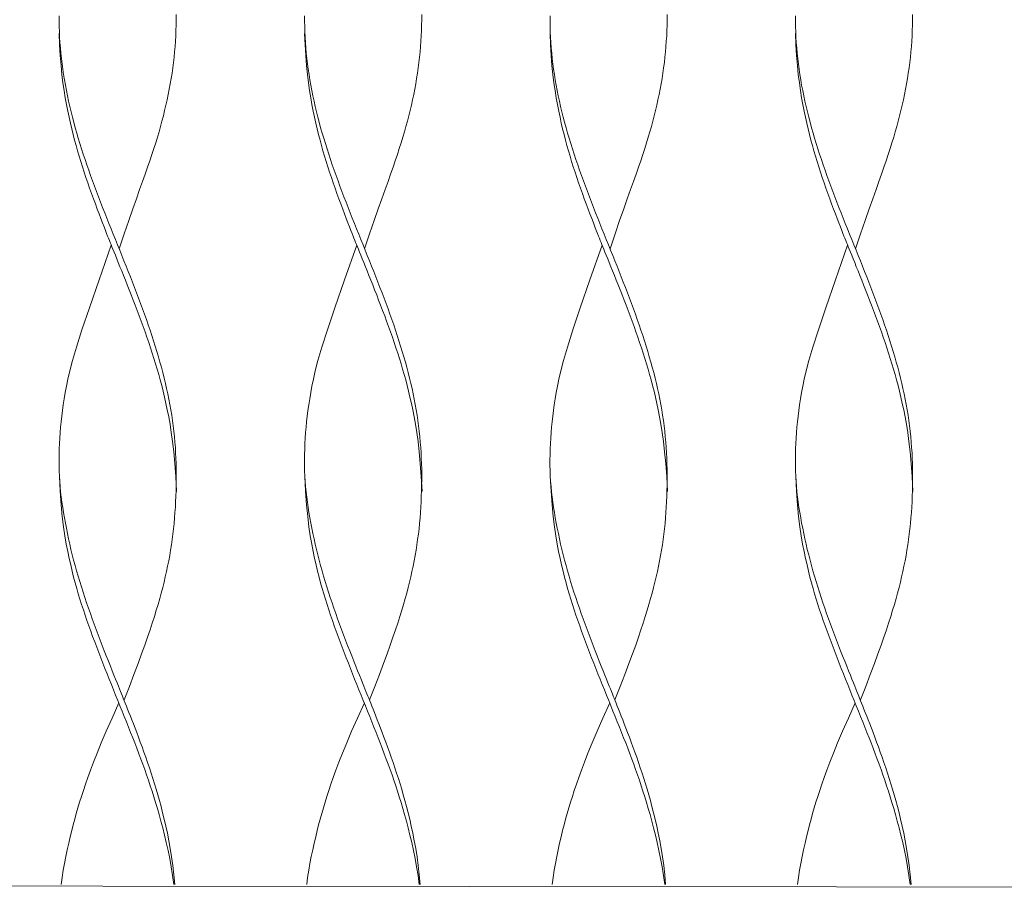
# Model space of a CAD drawing. Units: centimetres. Extents: x 0 to 498, y 0 to 483.
# Drawn here: x 415 to 431, y 144 to 159 of the extents above; entities that cross this region are included whole.
import ezdxf

# ---------------------------------------------------------------- set-up
doc = ezdxf.new("R2010")
doc.units = ezdxf.units.CM
doc.layers.get('0').update_dxf_attribs({"lineweight": 0})

# ---------------------------------------------------------------- blocks, each defined once
blk = doc.blocks.new('SaccaroChaiseMaoriVLE')
for points in [[(1717.23, 161.123), (1717.23, 161.033), (1717.228, 160.943), (1717.226, 160.853), (1717.222, 160.764), (1717.217, 160.674), (1717.21, 160.584), (1717.203, 160.495), (1717.194, 160.405), (1717.183, 160.315), (1717.172, 160.225), (1717.159, 160.136), (1717.145, 160.046), (1717.129, 159.956), (1717.113, 159.867), (1717.095, 159.777), (1717.076, 159.687), (1717.056, 159.598), (1717.035, 159.508), (1717.013, 159.418), (1716.99, 159.329), (1716.965, 159.239), (1716.94, 159.148), (1716.913, 159.056), (1716.884, 158.962), (1716.854, 158.866), (1716.821, 158.765), (1716.786, 158.661), (1716.748, 158.551), (1716.707, 158.436), (1716.663, 158.311), (1716.614, 158.174), (1716.56, 158.021), (1716.499, 157.848), (1716.431, 157.652), (1716.355, 157.429), (1716.269, 157.176)], [(1721.363, 161.123), (1721.363, 161.033), (1721.361, 160.943), (1721.359, 160.853), (1721.355, 160.764), (1721.35, 160.674), (1721.343, 160.584), (1721.335, 160.495), (1721.326, 160.405), (1721.316, 160.315), (1721.304, 160.225), (1721.291, 160.136), (1721.277, 160.046), (1721.262, 159.956), (1721.245, 159.867), (1721.228, 159.777), (1721.209, 159.687), (1721.189, 159.598), (1721.168, 159.508), (1721.146, 159.418), (1721.122, 159.329), (1721.098, 159.239), (1721.073, 159.148), (1721.046, 159.056), (1721.017, 158.962), (1720.986, 158.866), (1720.954, 158.765), (1720.918, 158.661), (1720.881, 158.551), (1720.84, 158.436), (1720.796, 158.311), (1720.747, 158.174), (1720.693, 158.021), (1720.632, 157.848), (1720.564, 157.652), (1720.487, 157.429), (1720.402, 157.176)], [(1725.495, 161.123), (1725.495, 161.033), (1725.494, 160.943), (1725.491, 160.853), (1725.488, 160.764), (1725.482, 160.674), (1725.476, 160.584), (1725.468, 160.495), (1725.459, 160.405), (1725.449, 160.315), (1725.437, 160.225), (1725.424, 160.136), (1725.41, 160.046), (1725.395, 159.956), (1725.378, 159.867), (1725.36, 159.777), (1725.342, 159.687), (1725.322, 159.598), (1725.3, 159.508), (1725.278, 159.418), (1725.255, 159.329), (1725.231, 159.239), (1725.205, 159.148), (1725.178, 159.056), (1725.15, 158.962), (1725.119, 158.866), (1725.086, 158.765), (1725.051, 158.661), (1725.014, 158.551), (1724.973, 158.436), (1724.929, 158.311), (1724.88, 158.174), (1724.825, 158.021), (1724.765, 157.848), (1724.696, 157.652), (1724.62, 157.429), (1724.535, 157.176)], [(1729.628, 161.123), (1729.628, 161.033), (1729.627, 160.943), (1729.624, 160.853), (1729.62, 160.764), (1729.615, 160.674), (1729.609, 160.584), (1729.601, 160.495), (1729.592, 160.405), (1729.581, 160.315), (1729.57, 160.225), (1729.557, 160.136), (1729.543, 160.046), (1729.527, 159.956), (1729.511, 159.867), (1729.493, 159.777), (1729.474, 159.687), (1729.454, 159.598), (1729.433, 159.508), (1729.411, 159.418), (1729.388, 159.329), (1729.364, 159.239), (1729.338, 159.148), (1729.311, 159.056), (1729.282, 158.962), (1729.252, 158.866), (1729.219, 158.765), (1729.184, 158.661), (1729.146, 158.551), (1729.106, 158.436), (1729.061, 158.311), (1729.013, 158.174), (1728.958, 158.021), (1728.897, 157.848), (1728.829, 157.652), (1728.753, 157.429), (1728.668, 157.176)], [(1715.259, 161.1), (1715.259, 161.011), (1715.26, 160.921), (1715.263, 160.831), (1715.267, 160.742), (1715.273, 160.652), (1715.279, 160.562), (1715.288, 160.473), (1715.297, 160.383), (1715.308, 160.293), (1715.32, 160.204), (1715.333, 160.114), (1715.347, 160.024), (1715.363, 159.935), (1715.38, 159.845), (1715.398, 159.755), (1715.417, 159.666), (1715.437, 159.576), (1715.459, 159.486), (1715.481, 159.396), (1715.504, 159.307), (1715.529, 159.217), (1715.554, 159.127), (1715.581, 159.038), (1715.608, 158.948), (1715.636, 158.858), (1715.665, 158.769), (1715.695, 158.679), (1715.725, 158.589), (1715.756, 158.5), (1715.788, 158.41), (1715.821, 158.32), (1715.854, 158.231), (1715.887, 158.141), (1715.921, 158.051), (1715.956, 157.962), (1715.991, 157.872), (1716.026, 157.782), (1716.061, 157.693), (1716.097, 157.603), (1716.133, 157.513), (1716.169, 157.424), (1716.206, 157.334), (1716.242, 157.244), (1716.278, 157.154), (1716.314, 157.065), (1716.35, 156.975), (1716.386, 156.885), (1716.422, 156.796), (1716.458, 156.706), (1716.493, 156.616), (1716.528, 156.527), (1716.562, 156.437), (1716.596, 156.347), (1716.63, 156.258), (1716.663, 156.168), (1716.696, 156.078), (1716.728, 155.989), (1716.759, 155.899), (1716.79, 155.809), (1716.819, 155.72), (1716.848, 155.63), (1716.877, 155.54), (1716.904, 155.451), (1716.931, 155.361), (1716.956, 155.271), (1716.981, 155.182), (1717.004, 155.092), (1717.027, 155.002), (1717.048, 154.912), (1717.069, 154.823), (1717.088, 154.733), (1717.106, 154.643), (1717.123, 154.554), (1717.139, 154.464), (1717.154, 154.374), (1717.167, 154.285), (1717.179, 154.195), (1717.19, 154.105), (1717.199, 154.014), (1717.208, 153.924), (1717.215, 153.833), (1717.22, 153.742), (1717.225, 153.651), (1717.228, 153.559), (1717.23, 153.468), (1717.231, 153.376), (1717.231, 153.285), (1717.229, 153.193), (1717.227, 153.101), (1717.224, 153.01), (1717.22, 152.918), (1717.215, 152.827), (1717.209, 152.736), (1717.202, 152.645), (1717.194, 152.554), (1717.185, 152.464), (1717.174, 152.373), (1717.163, 152.283), (1717.149, 152.193), (1717.135, 152.103), (1717.12, 152.013), (1717.103, 151.923), (1717.085, 151.833), (1717.066, 151.744), (1717.046, 151.654), (1717.025, 151.564), (1717.002, 151.474), (1716.978, 151.382), (1716.952, 151.288), (1716.924, 151.191), (1716.894, 151.091), (1716.862, 150.986), (1716.827, 150.877), (1716.789, 150.761), (1716.747, 150.638), (1716.7, 150.504), (1716.647, 150.356), (1716.587, 150.193), (1716.519, 150.012), (1716.441, 149.809), (1716.352, 149.584)], [(1719.391, 161.1), (1719.391, 161.011), (1719.393, 160.921), (1719.396, 160.831), (1719.4, 160.742), (1719.405, 160.652), (1719.412, 160.562), (1719.42, 160.473), (1719.43, 160.383), (1719.44, 160.293), (1719.452, 160.204), (1719.466, 160.114), (1719.48, 160.024), (1719.496, 159.935), (1719.512, 159.845), (1719.53, 159.755), (1719.55, 159.666), (1719.57, 159.576), (1719.591, 159.486), (1719.614, 159.396), (1719.637, 159.307), (1719.662, 159.217), (1719.687, 159.127), (1719.713, 159.038), (1719.741, 158.948), (1719.769, 158.858), (1719.798, 158.769), (1719.828, 158.679), (1719.858, 158.589), (1719.889, 158.5), (1719.921, 158.41), (1719.954, 158.32), (1719.987, 158.231), (1720.02, 158.141), (1720.054, 158.051), (1720.089, 157.962), (1720.124, 157.872), (1720.159, 157.782), (1720.194, 157.693), (1720.23, 157.603), (1720.266, 157.513), (1720.302, 157.424), (1720.338, 157.334), (1720.375, 157.244), (1720.411, 157.154), (1720.447, 157.065), (1720.483, 156.975), (1720.519, 156.885), (1720.555, 156.796), (1720.59, 156.706), (1720.626, 156.616), (1720.661, 156.527), (1720.695, 156.437), (1720.729, 156.347), (1720.763, 156.258), (1720.796, 156.168), (1720.829, 156.078), (1720.86, 155.989), (1720.892, 155.899), (1720.922, 155.809), (1720.952, 155.72), (1720.981, 155.63), (1721.009, 155.54), (1721.037, 155.451), (1721.063, 155.361), (1721.089, 155.271), (1721.113, 155.182), (1721.137, 155.092), (1721.16, 155.002), (1721.181, 154.912), (1721.202, 154.823), (1721.221, 154.733), (1721.239, 154.643), (1721.256, 154.554), (1721.272, 154.464), (1721.286, 154.374), (1721.3, 154.285), (1721.312, 154.195), (1721.323, 154.105), (1721.332, 154.014), (1721.34, 153.924), (1721.347, 153.833), (1721.353, 153.742), (1721.357, 153.651), (1721.361, 153.559), (1721.363, 153.468), (1721.363, 153.376), (1721.363, 153.285), (1721.362, 153.193), (1721.36, 153.101), (1721.357, 153.01), (1721.353, 152.918), (1721.348, 152.827), (1721.342, 152.736), (1721.335, 152.645), (1721.327, 152.554), (1721.318, 152.464), (1721.307, 152.373), (1721.295, 152.283), (1721.282, 152.193), (1721.268, 152.103), (1721.252, 152.013), (1721.236, 151.923), (1721.218, 151.833), (1721.199, 151.744), (1721.179, 151.654), (1721.157, 151.564), (1721.135, 151.474), (1721.111, 151.382), (1721.085, 151.288), (1721.057, 151.191), (1721.027, 151.091), (1720.995, 150.986), (1720.96, 150.877), (1720.922, 150.761), (1720.88, 150.638), (1720.833, 150.504), (1720.78, 150.356), (1720.72, 150.193), (1720.651, 150.012), (1720.573, 149.809), (1720.485, 149.584)], [(1723.524, 161.1), (1723.524, 161.011), (1723.526, 160.921), (1723.529, 160.831), (1723.533, 160.742), (1723.538, 160.652), (1723.545, 160.562), (1723.553, 160.473), (1723.562, 160.383), (1723.573, 160.293), (1723.585, 160.204), (1723.598, 160.114), (1723.613, 160.024), (1723.628, 159.935), (1723.645, 159.845), (1723.663, 159.755), (1723.682, 159.666), (1723.703, 159.576), (1723.724, 159.486), (1723.746, 159.396), (1723.77, 159.307), (1723.794, 159.217), (1723.82, 159.127), (1723.846, 159.038), (1723.873, 158.948), (1723.902, 158.858), (1723.931, 158.769), (1723.96, 158.679), (1723.991, 158.589), (1724.022, 158.5), (1724.054, 158.41), (1724.086, 158.32), (1724.119, 158.231), (1724.153, 158.141), (1724.187, 158.051), (1724.221, 157.962), (1724.256, 157.872), (1724.291, 157.782), (1724.327, 157.693), (1724.363, 157.603), (1724.399, 157.513), (1724.435, 157.424), (1724.471, 157.334), (1724.507, 157.244), (1724.544, 157.154), (1724.58, 157.065), (1724.616, 156.975), (1724.652, 156.885), (1724.688, 156.796), (1724.723, 156.706), (1724.758, 156.616), (1724.793, 156.527), (1724.828, 156.437), (1724.862, 156.347), (1724.896, 156.258), (1724.929, 156.168), (1724.961, 156.078), (1724.993, 155.989), (1725.024, 155.899), (1725.055, 155.809), (1725.085, 155.72), (1725.114, 155.63), (1725.142, 155.54), (1725.17, 155.451), (1725.196, 155.361), (1725.222, 155.271), (1725.246, 155.182), (1725.27, 155.092), (1725.292, 155.002), (1725.314, 154.912), (1725.334, 154.823), (1725.354, 154.733), (1725.372, 154.643), (1725.389, 154.554), (1725.405, 154.464), (1725.419, 154.374), (1725.432, 154.285), (1725.445, 154.195), (1725.455, 154.105), (1725.465, 154.014), (1725.473, 153.924), (1725.48, 153.833), (1725.486, 153.742), (1725.49, 153.651), (1725.493, 153.559), (1725.495, 153.468), (1725.496, 153.376), (1725.496, 153.285), (1725.495, 153.193), (1725.493, 153.101), (1725.49, 153.01), (1725.486, 152.918), (1725.481, 152.827), (1725.475, 152.736), (1725.468, 152.645), (1725.46, 152.554), (1725.45, 152.464), (1725.44, 152.373), (1725.428, 152.283), (1725.415, 152.193), (1725.401, 152.103), (1725.385, 152.013), (1725.368, 151.923), (1725.351, 151.833), (1725.332, 151.744), (1725.311, 151.654), (1725.29, 151.564), (1725.268, 151.474), (1725.243, 151.382), (1725.218, 151.288), (1725.19, 151.191), (1725.16, 151.091), (1725.127, 150.986), (1725.092, 150.877), (1725.055, 150.761), (1725.013, 150.638), (1724.966, 150.504), (1724.913, 150.356), (1724.853, 150.193), (1724.784, 150.012), (1724.706, 149.809), (1724.618, 149.584)], [(1727.657, 161.1), (1727.657, 161.011), (1727.658, 160.921), (1727.661, 160.831), (1727.665, 160.742), (1727.671, 160.652), (1727.678, 160.562), (1727.686, 160.473), (1727.695, 160.383), (1727.706, 160.293), (1727.718, 160.204), (1727.731, 160.114), (1727.746, 160.024), (1727.761, 159.935), (1727.778, 159.845), (1727.796, 159.755), (1727.815, 159.666), (1727.835, 159.576), (1727.857, 159.486), (1727.879, 159.396), (1727.903, 159.307), (1727.927, 159.217), (1727.953, 159.127), (1727.979, 159.038), (1728.006, 158.948), (1728.034, 158.858), (1728.063, 158.769), (1728.093, 158.679), (1728.124, 158.589), (1728.155, 158.5), (1728.187, 158.41), (1728.219, 158.32), (1728.252, 158.231), (1728.286, 158.141), (1728.32, 158.051), (1728.354, 157.962), (1728.389, 157.872), (1728.424, 157.782), (1728.46, 157.693), (1728.496, 157.603), (1728.531, 157.513), (1728.568, 157.424), (1728.604, 157.334), (1728.64, 157.244), (1728.676, 157.154), (1728.713, 157.065), (1728.749, 156.975), (1728.785, 156.885), (1728.82, 156.796), (1728.856, 156.706), (1728.891, 156.616), (1728.926, 156.527), (1728.961, 156.437), (1728.995, 156.347), (1729.028, 156.258), (1729.061, 156.168), (1729.094, 156.078), (1729.126, 155.989), (1729.157, 155.899), (1729.188, 155.809), (1729.218, 155.72), (1729.247, 155.63), (1729.275, 155.54), (1729.302, 155.451), (1729.329, 155.361), (1729.354, 155.271), (1729.379, 155.182), (1729.403, 155.092), (1729.425, 155.002), (1729.447, 154.912), (1729.467, 154.823), (1729.486, 154.733), (1729.505, 154.643), (1729.521, 154.554), (1729.537, 154.464), (1729.552, 154.374), (1729.565, 154.285), (1729.577, 154.195), (1729.588, 154.105), (1729.598, 154.014), (1729.606, 153.924), (1729.613, 153.833), (1729.619, 153.742), (1729.623, 153.651), (1729.626, 153.559), (1729.628, 153.468), (1729.629, 153.376), (1729.629, 153.285), (1729.628, 153.193), (1729.626, 153.101), (1729.622, 153.01), (1729.619, 152.918), (1729.614, 152.827), (1729.608, 152.736), (1729.601, 152.645), (1729.592, 152.554), (1729.583, 152.464), (1729.573, 152.373), (1729.561, 152.283), (1729.548, 152.193), (1729.533, 152.103), (1729.518, 152.013), (1729.501, 151.923), (1729.483, 151.833), (1729.464, 151.744), (1729.444, 151.654), (1729.423, 151.564), (1729.4, 151.474), (1729.376, 151.382), (1729.35, 151.288), (1729.323, 151.191), (1729.293, 151.091), (1729.26, 150.986), (1729.225, 150.877), (1729.187, 150.761), (1729.146, 150.638), (1729.099, 150.504), (1729.046, 150.356), (1728.986, 150.193), (1728.917, 150.012), (1728.839, 149.809), (1728.75, 149.584)], [(1715.259, 160.805), (1715.266, 160.61), (1715.277, 160.431), (1715.29, 160.266), (1715.306, 160.114), (1715.323, 159.974), (1715.342, 159.843), (1715.362, 159.721), (1715.383, 159.606), (1715.404, 159.496), (1715.426, 159.392), (1715.448, 159.291), (1715.471, 159.195), (1715.494, 159.101), (1715.518, 159.009), (1715.543, 158.918), (1715.569, 158.828), (1715.595, 158.739), (1715.623, 158.649), (1715.651, 158.559), (1715.68, 158.47), (1715.71, 158.38), (1715.74, 158.29), (1715.771, 158.201), (1715.803, 158.111), (1715.836, 158.021), (1715.868, 157.933), (1715.9, 157.847), (1715.931, 157.764), (1715.961, 157.685), (1715.989, 157.612), (1716.015, 157.546), (1716.037, 157.487), (1716.057, 157.436), (1716.074, 157.393), (1716.09, 157.354), (1716.104, 157.318), (1716.118, 157.284), (1716.132, 157.249), (1716.147, 157.211), (1716.164, 157.169), (1716.184, 157.121), (1716.205, 157.068), (1716.229, 157.009), (1716.255, 156.945), (1716.283, 156.876), (1716.312, 156.804), (1716.342, 156.729), (1716.374, 156.65), (1716.406, 156.569), (1716.439, 156.486), (1716.472, 156.401), (1716.506, 156.314), (1716.539, 156.226), (1716.573, 156.138), (1716.607, 156.048), (1716.64, 155.959), (1716.673, 155.869), (1716.705, 155.779), (1716.736, 155.69), (1716.767, 155.6), (1716.797, 155.51), (1716.826, 155.421), (1716.855, 155.331), (1716.883, 155.241), (1716.91, 155.151), (1716.936, 155.061), (1716.961, 154.969), (1716.986, 154.875), (1717.01, 154.778), (1717.034, 154.678), (1717.057, 154.573), (1717.08, 154.464), (1717.103, 154.348), (1717.126, 154.224), (1717.147, 154.087), (1717.168, 153.933), (1717.188, 153.76), (1717.206, 153.564), (1717.223, 153.342), (1717.237, 153.089)], [(1719.391, 160.805), (1719.399, 160.61), (1719.41, 160.431), (1719.423, 160.266), (1719.439, 160.114), (1719.456, 159.974), (1719.475, 159.843), (1719.495, 159.721), (1719.516, 159.606), (1719.537, 159.496), (1719.559, 159.392), (1719.581, 159.291), (1719.604, 159.195), (1719.627, 159.101), (1719.651, 159.009), (1719.676, 158.918), (1719.701, 158.828), (1719.728, 158.739), (1719.755, 158.649), (1719.784, 158.559), (1719.813, 158.47), (1719.842, 158.38), (1719.873, 158.29), (1719.904, 158.201), (1719.936, 158.111), (1719.968, 158.021), (1720.001, 157.933), (1720.033, 157.847), (1720.064, 157.764), (1720.094, 157.685), (1720.122, 157.612), (1720.147, 157.546), (1720.17, 157.487), (1720.19, 157.436), (1720.207, 157.393), (1720.222, 157.354), (1720.236, 157.318), (1720.25, 157.284), (1720.264, 157.249), (1720.28, 157.211), (1720.297, 157.169), (1720.316, 157.121), (1720.338, 157.068), (1720.362, 157.009), (1720.388, 156.945), (1720.416, 156.876), (1720.445, 156.804), (1720.475, 156.729), (1720.506, 156.65), (1720.539, 156.569), (1720.571, 156.486), (1720.605, 156.401), (1720.638, 156.314), (1720.672, 156.226), (1720.706, 156.138), (1720.74, 156.048), (1720.773, 155.959), (1720.805, 155.869), (1720.838, 155.779), (1720.869, 155.69), (1720.9, 155.6), (1720.93, 155.51), (1720.959, 155.421), (1720.988, 155.331), (1721.015, 155.241), (1721.042, 155.151), (1721.068, 155.061), (1721.094, 154.969), (1721.119, 154.875), (1721.143, 154.778), (1721.166, 154.678), (1721.19, 154.573), (1721.213, 154.464), (1721.236, 154.348), (1721.258, 154.224), (1721.28, 154.087), (1721.301, 153.933), (1721.321, 153.76), (1721.339, 153.564), (1721.355, 153.342), (1721.37, 153.089)], [(1723.524, 160.805), (1723.532, 160.61), (1723.542, 160.431), (1723.556, 160.266), (1723.571, 160.114), (1723.589, 159.974), (1723.608, 159.843), (1723.628, 159.721), (1723.649, 159.606), (1723.67, 159.496), (1723.692, 159.392), (1723.714, 159.291), (1723.736, 159.195), (1723.76, 159.101), (1723.784, 159.009), (1723.809, 158.918), (1723.834, 158.828), (1723.861, 158.739), (1723.888, 158.649), (1723.916, 158.559), (1723.945, 158.47), (1723.975, 158.38), (1724.006, 158.29), (1724.037, 158.201), (1724.069, 158.111), (1724.101, 158.021), (1724.134, 157.933), (1724.166, 157.847), (1724.197, 157.764), (1724.227, 157.685), (1724.255, 157.612), (1724.28, 157.546), (1724.303, 157.487), (1724.323, 157.436), (1724.34, 157.393), (1724.355, 157.354), (1724.369, 157.318), (1724.383, 157.284), (1724.397, 157.249), (1724.412, 157.211), (1724.43, 157.169), (1724.449, 157.121), (1724.471, 157.068), (1724.495, 157.009), (1724.521, 156.945), (1724.548, 156.876), (1724.577, 156.804), (1724.608, 156.729), (1724.639, 156.65), (1724.671, 156.569), (1724.704, 156.486), (1724.738, 156.401), (1724.771, 156.314), (1724.805, 156.226), (1724.839, 156.138), (1724.872, 156.048), (1724.906, 155.959), (1724.938, 155.869), (1724.97, 155.779), (1725.002, 155.69), (1725.033, 155.6), (1725.063, 155.51), (1725.092, 155.421), (1725.121, 155.331), (1725.148, 155.241), (1725.175, 155.151), (1725.201, 155.061), (1725.227, 154.969), (1725.251, 154.875), (1725.275, 154.778), (1725.299, 154.678), (1725.323, 154.573), (1725.346, 154.464), (1725.369, 154.348), (1725.391, 154.224), (1725.413, 154.087), (1725.434, 153.933), (1725.453, 153.76), (1725.472, 153.564), (1725.488, 153.342), (1725.503, 153.089)], [(1727.657, 160.805), (1727.665, 160.61), (1727.675, 160.431), (1727.689, 160.266), (1727.704, 160.114), (1727.722, 159.974), (1727.741, 159.843), (1727.761, 159.721), (1727.782, 159.606), (1727.803, 159.496), (1727.824, 159.392), (1727.847, 159.291), (1727.869, 159.195), (1727.893, 159.101), (1727.917, 159.009), (1727.941, 158.918), (1727.967, 158.828), (1727.993, 158.739), (1728.021, 158.649), (1728.049, 158.559), (1728.078, 158.47), (1728.108, 158.38), (1728.139, 158.29), (1728.17, 158.201), (1728.202, 158.111), (1728.234, 158.021), (1728.266, 157.933), (1728.298, 157.847), (1728.33, 157.764), (1728.359, 157.685), (1728.387, 157.612), (1728.413, 157.546), (1728.436, 157.487), (1728.455, 157.436), (1728.473, 157.393), (1728.488, 157.354), (1728.502, 157.318), (1728.516, 157.284), (1728.53, 157.249), (1728.545, 157.211), (1728.562, 157.169), (1728.582, 157.121), (1728.604, 157.068), (1728.628, 157.009), (1728.654, 156.945), (1728.681, 156.876), (1728.71, 156.804), (1728.741, 156.729), (1728.772, 156.65), (1728.804, 156.569), (1728.837, 156.486), (1728.87, 156.401), (1728.904, 156.314), (1728.938, 156.226), (1728.972, 156.138), (1729.005, 156.048), (1729.038, 155.959), (1729.071, 155.869), (1729.103, 155.779), (1729.135, 155.69), (1729.165, 155.6), (1729.195, 155.51), (1729.225, 155.421), (1729.253, 155.331), (1729.281, 155.241), (1729.308, 155.151), (1729.334, 155.061), (1729.359, 154.969), (1729.384, 154.875), (1729.408, 154.778), (1729.432, 154.678), (1729.455, 154.573), (1729.479, 154.464), (1729.501, 154.348), (1729.524, 154.224), (1729.546, 154.087), (1729.567, 153.933), (1729.586, 153.76), (1729.604, 153.564), (1729.621, 153.342), (1729.635, 153.089)], [(1716.137, 157.237), (1715.93, 156.655), (1715.768, 156.185), (1715.643, 155.812), (1715.551, 155.52), (1715.484, 155.295), (1715.438, 155.121), (1715.406, 154.983), (1715.382, 154.865), (1715.362, 154.756), (1715.344, 154.651), (1715.329, 154.551), (1715.315, 154.454), (1715.303, 154.359), (1715.293, 154.266), (1715.284, 154.175), (1715.277, 154.083), (1715.27, 153.991), (1715.265, 153.899), (1715.261, 153.807), (1715.258, 153.715), (1715.257, 153.623), (1715.258, 153.532), (1715.259, 153.441), (1715.263, 153.351), (1715.268, 153.261), (1715.275, 153.173), (1715.284, 153.085), (1715.294, 152.997), (1715.305, 152.91), (1715.318, 152.823), (1715.332, 152.736), (1715.347, 152.648), (1715.363, 152.56), (1715.38, 152.472), (1715.398, 152.383), (1715.417, 152.294), (1715.437, 152.204), (1715.458, 152.115), (1715.48, 152.025), (1715.503, 151.936), (1715.527, 151.846), (1715.553, 151.756), (1715.579, 151.667), (1715.606, 151.577), (1715.633, 151.487), (1715.662, 151.398), (1715.691, 151.308), (1715.721, 151.218), (1715.752, 151.129), (1715.784, 151.039), (1715.816, 150.949), (1715.848, 150.86), (1715.881, 150.77), (1715.915, 150.68), (1715.949, 150.59), (1715.984, 150.501), (1716.018, 150.411), (1716.053, 150.323), (1716.087, 150.236), (1716.121, 150.153), (1716.152, 150.073), (1716.182, 149.999), (1716.21, 149.93), (1716.235, 149.869), (1716.256, 149.815), (1716.276, 149.767), (1716.293, 149.724), (1716.309, 149.685), (1716.324, 149.647), (1716.339, 149.609), (1716.355, 149.569), (1716.372, 149.526), (1716.391, 149.479), (1716.412, 149.427), (1716.434, 149.371), (1716.458, 149.311), (1716.483, 149.247), (1716.509, 149.179), (1716.537, 149.107), (1716.566, 149.032), (1716.595, 148.954), (1716.625, 148.873), (1716.656, 148.79), (1716.686, 148.704), (1716.717, 148.617), (1716.748, 148.529), (1716.778, 148.44), (1716.808, 148.35), (1716.837, 148.26), (1716.865, 148.17), (1716.893, 148.078), (1716.921, 147.984), (1716.948, 147.887), (1716.975, 147.786), (1717.001, 147.682), (1717.028, 147.573), (1717.054, 147.458), (1717.081, 147.338), (1717.106, 147.211), (1717.13, 147.078), (1717.152, 146.938), (1717.173, 146.792), (1717.19, 146.638), (1717.205, 146.476)], [(1720.269, 157.237), (1720.063, 156.655), (1719.901, 156.185), (1719.776, 155.812), (1719.684, 155.52), (1719.617, 155.295), (1719.571, 155.121), (1719.539, 154.983), (1719.515, 154.865), (1719.495, 154.756), (1719.477, 154.651), (1719.462, 154.551), (1719.448, 154.454), (1719.436, 154.359), (1719.426, 154.266), (1719.417, 154.175), (1719.409, 154.083), (1719.403, 153.991), (1719.398, 153.899), (1719.394, 153.807), (1719.391, 153.715), (1719.39, 153.623), (1719.39, 153.532), (1719.392, 153.441), (1719.396, 153.351), (1719.401, 153.261), (1719.408, 153.173), (1719.417, 153.085), (1719.427, 152.997), (1719.438, 152.91), (1719.451, 152.823), (1719.465, 152.736), (1719.48, 152.648), (1719.496, 152.56), (1719.513, 152.472), (1719.531, 152.383), (1719.55, 152.294), (1719.57, 152.204), (1719.591, 152.115), (1719.613, 152.025), (1719.636, 151.936), (1719.66, 151.846), (1719.685, 151.756), (1719.711, 151.667), (1719.738, 151.577), (1719.766, 151.487), (1719.795, 151.398), (1719.824, 151.308), (1719.854, 151.218), (1719.885, 151.129), (1719.916, 151.039), (1719.948, 150.949), (1719.981, 150.86), (1720.014, 150.77), (1720.048, 150.68), (1720.082, 150.59), (1720.116, 150.501), (1720.151, 150.411), (1720.186, 150.323), (1720.22, 150.236), (1720.253, 150.153), (1720.285, 150.073), (1720.315, 149.999), (1720.343, 149.93), (1720.367, 149.869), (1720.389, 149.815), (1720.408, 149.767), (1720.425, 149.724), (1720.441, 149.685), (1720.457, 149.647), (1720.472, 149.609), (1720.488, 149.569), (1720.505, 149.526), (1720.524, 149.479), (1720.544, 149.427), (1720.567, 149.371), (1720.591, 149.311), (1720.616, 149.247), (1720.642, 149.179), (1720.67, 149.107), (1720.698, 149.032), (1720.728, 148.954), (1720.758, 148.873), (1720.788, 148.79), (1720.819, 148.704), (1720.85, 148.617), (1720.881, 148.529), (1720.911, 148.44), (1720.941, 148.35), (1720.97, 148.26), (1720.998, 148.17), (1721.026, 148.078), (1721.054, 147.984), (1721.081, 147.887), (1721.107, 147.786), (1721.134, 147.682), (1721.161, 147.573), (1721.187, 147.458), (1721.213, 147.338), (1721.239, 147.211), (1721.263, 147.078), (1721.285, 146.938), (1721.305, 146.792), (1721.323, 146.638), (1721.338, 146.476)], [(1724.402, 157.237), (1724.196, 156.655), (1724.034, 156.185), (1723.909, 155.812), (1723.816, 155.52), (1723.75, 155.295), (1723.704, 155.121), (1723.672, 154.983), (1723.648, 154.865), (1723.628, 154.756), (1723.61, 154.651), (1723.594, 154.551), (1723.581, 154.454), (1723.569, 154.359), (1723.558, 154.266), (1723.55, 154.175), (1723.542, 154.083), (1723.536, 153.991), (1723.53, 153.899), (1723.526, 153.807), (1723.524, 153.715), (1723.523, 153.623), (1723.523, 153.532), (1723.525, 153.441), (1723.529, 153.351), (1723.534, 153.261), (1723.541, 153.173), (1723.549, 153.085), (1723.559, 152.997), (1723.571, 152.91), (1723.584, 152.823), (1723.597, 152.736), (1723.612, 152.648), (1723.628, 152.56), (1723.646, 152.472), (1723.664, 152.383), (1723.683, 152.294), (1723.703, 152.204), (1723.724, 152.115), (1723.746, 152.025), (1723.769, 151.936), (1723.793, 151.846), (1723.818, 151.756), (1723.844, 151.667), (1723.871, 151.577), (1723.899, 151.487), (1723.927, 151.398), (1723.957, 151.308), (1723.987, 151.218), (1724.018, 151.129), (1724.049, 151.039), (1724.081, 150.949), (1724.114, 150.86), (1724.147, 150.77), (1724.181, 150.68), (1724.215, 150.59), (1724.249, 150.501), (1724.284, 150.411), (1724.319, 150.323), (1724.353, 150.236), (1724.386, 150.153), (1724.418, 150.073), (1724.448, 149.999), (1724.475, 149.93), (1724.5, 149.869), (1724.522, 149.815), (1724.541, 149.767), (1724.558, 149.724), (1724.574, 149.685), (1724.589, 149.647), (1724.605, 149.609), (1724.62, 149.569), (1724.638, 149.526), (1724.657, 149.479), (1724.677, 149.427), (1724.699, 149.371), (1724.723, 149.311), (1724.749, 149.247), (1724.775, 149.179), (1724.803, 149.107), (1724.831, 149.032), (1724.86, 148.954), (1724.891, 148.873), (1724.921, 148.79), (1724.952, 148.704), (1724.983, 148.617), (1725.013, 148.529), (1725.044, 148.44), (1725.073, 148.35), (1725.103, 148.26), (1725.131, 148.17), (1725.159, 148.078), (1725.186, 147.984), (1725.213, 147.887), (1725.24, 147.786), (1725.267, 147.682), (1725.293, 147.573), (1725.32, 147.458), (1725.346, 147.338), (1725.371, 147.211), (1725.395, 147.078), (1725.418, 146.938), (1725.438, 146.792), (1725.456, 146.638), (1725.471, 146.476)], [(1728.535, 157.237), (1728.329, 156.655), (1728.166, 156.185), (1728.042, 155.812), (1727.949, 155.52), (1727.883, 155.295), (1727.836, 155.121), (1727.804, 154.983), (1727.781, 154.865), (1727.761, 154.756), (1727.743, 154.651), (1727.727, 154.551), (1727.713, 154.454), (1727.701, 154.359), (1727.691, 154.266), (1727.682, 154.175), (1727.675, 154.083), (1727.668, 153.991), (1727.663, 153.899), (1727.659, 153.807), (1727.657, 153.715), (1727.655, 153.623), (1727.656, 153.532), (1727.658, 153.441), (1727.661, 153.351), (1727.667, 153.261), (1727.674, 153.173), (1727.682, 153.085), (1727.692, 152.997), (1727.704, 152.91), (1727.716, 152.823), (1727.73, 152.736), (1727.745, 152.648), (1727.761, 152.56), (1727.778, 152.472), (1727.796, 152.383), (1727.815, 152.294), (1727.835, 152.204), (1727.856, 152.115), (1727.879, 152.025), (1727.902, 151.936), (1727.926, 151.846), (1727.951, 151.756), (1727.977, 151.667), (1728.004, 151.577), (1728.032, 151.487), (1728.06, 151.398), (1728.09, 151.308), (1728.12, 151.218), (1728.15, 151.129), (1728.182, 151.039), (1728.214, 150.949), (1728.247, 150.86), (1728.28, 150.77), (1728.313, 150.68), (1728.347, 150.59), (1728.382, 150.501), (1728.417, 150.411), (1728.451, 150.323), (1728.486, 150.236), (1728.519, 150.153), (1728.551, 150.073), (1728.581, 149.999), (1728.608, 149.93), (1728.633, 149.869), (1728.655, 149.815), (1728.674, 149.767), (1728.691, 149.724), (1728.707, 149.685), (1728.722, 149.647), (1728.737, 149.609), (1728.753, 149.569), (1728.77, 149.526), (1728.789, 149.479), (1728.81, 149.427), (1728.832, 149.371), (1728.856, 149.311), (1728.881, 149.247), (1728.908, 149.179), (1728.935, 149.107), (1728.964, 149.032), (1728.993, 148.954), (1729.023, 148.873), (1729.054, 148.79), (1729.085, 148.704), (1729.115, 148.617), (1729.146, 148.529), (1729.176, 148.44), (1729.206, 148.35), (1729.235, 148.26), (1729.264, 148.17), (1729.292, 148.078), (1729.319, 147.984), (1729.346, 147.887), (1729.373, 147.786), (1729.4, 147.682), (1729.426, 147.573), (1729.453, 147.458), (1729.479, 147.338), (1729.504, 147.211), (1729.528, 147.078), (1729.551, 146.938), (1729.571, 146.792), (1729.589, 146.638), (1729.603, 146.476)], [(1717.19, 146.476), (1717.169, 146.626), (1717.146, 146.772), (1717.12, 146.913), (1717.092, 147.049), (1717.063, 147.18), (1717.034, 147.306), (1717.003, 147.426), (1716.973, 147.541), (1716.943, 147.651), (1716.913, 147.755), (1716.883, 147.855), (1716.854, 147.952), (1716.824, 148.046), (1716.793, 148.138), (1716.763, 148.229), (1716.732, 148.318), (1716.7, 148.408), (1716.667, 148.498), (1716.634, 148.587), (1716.601, 148.677), (1716.567, 148.767), (1716.532, 148.857), (1716.497, 148.946), (1716.462, 149.036), (1716.426, 149.126), (1716.391, 149.215), (1716.355, 149.305), (1716.319, 149.395), (1716.282, 149.484), (1716.246, 149.574), (1716.21, 149.664), (1716.174, 149.753), (1716.138, 149.843), (1716.102, 149.933), (1716.066, 150.022), (1716.03, 150.112), (1715.995, 150.202), (1715.96, 150.291), (1715.925, 150.381), (1715.891, 150.471), (1715.857, 150.56), (1715.823, 150.65), (1715.791, 150.739), (1715.758, 150.829), (1715.727, 150.918), (1715.696, 151.008), (1715.666, 151.098), (1715.637, 151.187), (1715.609, 151.277), (1715.581, 151.368), (1715.555, 151.46), (1715.529, 151.554), (1715.503, 151.651), (1715.478, 151.751), (1715.453, 151.856), (1715.428, 151.965), (1715.403, 152.081), (1715.379, 152.206), (1715.355, 152.343), (1715.333, 152.497), (1715.312, 152.671), (1715.293, 152.869), (1715.277, 153.094), (1715.263, 153.351)], [(1721.323, 146.476), (1721.302, 146.626), (1721.278, 146.772), (1721.253, 146.913), (1721.225, 147.049), (1721.196, 147.18), (1721.166, 147.306), (1721.136, 147.426), (1721.106, 147.541), (1721.076, 147.651), (1721.046, 147.755), (1721.016, 147.855), (1720.986, 147.952), (1720.956, 148.046), (1720.926, 148.138), (1720.895, 148.229), (1720.864, 148.318), (1720.832, 148.408), (1720.8, 148.498), (1720.767, 148.587), (1720.733, 148.677), (1720.699, 148.767), (1720.665, 148.857), (1720.63, 148.946), (1720.595, 149.036), (1720.559, 149.126), (1720.523, 149.215), (1720.488, 149.305), (1720.451, 149.395), (1720.415, 149.484), (1720.379, 149.574), (1720.343, 149.664), (1720.306, 149.753), (1720.27, 149.843), (1720.234, 149.933), (1720.199, 150.022), (1720.163, 150.112), (1720.128, 150.202), (1720.093, 150.291), (1720.058, 150.381), (1720.024, 150.471), (1719.99, 150.56), (1719.956, 150.65), (1719.923, 150.739), (1719.891, 150.829), (1719.859, 150.918), (1719.829, 151.008), (1719.799, 151.098), (1719.769, 151.187), (1719.741, 151.277), (1719.714, 151.368), (1719.687, 151.46), (1719.661, 151.554), (1719.636, 151.651), (1719.61, 151.751), (1719.585, 151.856), (1719.561, 151.965), (1719.536, 152.081), (1719.511, 152.206), (1719.488, 152.343), (1719.465, 152.497), (1719.445, 152.671), (1719.426, 152.869), (1719.409, 153.094), (1719.396, 153.351)], [(1725.456, 146.476), (1725.435, 146.626), (1725.411, 146.772), (1725.385, 146.913), (1725.358, 147.049), (1725.329, 147.18), (1725.299, 147.306), (1725.269, 147.426), (1725.239, 147.541), (1725.209, 147.651), (1725.179, 147.755), (1725.149, 147.855), (1725.119, 147.952), (1725.089, 148.046), (1725.059, 148.138), (1725.028, 148.229), (1724.997, 148.318), (1724.965, 148.408), (1724.933, 148.498), (1724.9, 148.587), (1724.866, 148.677), (1724.832, 148.767), (1724.798, 148.857), (1724.763, 148.946), (1724.727, 149.036), (1724.692, 149.126), (1724.656, 149.215), (1724.62, 149.305), (1724.584, 149.395), (1724.548, 149.484), (1724.512, 149.574), (1724.475, 149.664), (1724.439, 149.753), (1724.403, 149.843), (1724.367, 149.933), (1724.331, 150.022), (1724.296, 150.112), (1724.26, 150.202), (1724.225, 150.291), (1724.191, 150.381), (1724.156, 150.471), (1724.122, 150.56), (1724.089, 150.65), (1724.056, 150.739), (1724.024, 150.829), (1723.992, 150.918), (1723.961, 151.008), (1723.931, 151.098), (1723.902, 151.187), (1723.874, 151.277), (1723.847, 151.368), (1723.82, 151.46), (1723.794, 151.554), (1723.768, 151.651), (1723.743, 151.751), (1723.718, 151.856), (1723.693, 151.965), (1723.669, 152.081), (1723.644, 152.206), (1723.621, 152.343), (1723.598, 152.497), (1723.577, 152.671), (1723.559, 152.869), (1723.542, 153.094), (1723.529, 153.351)], [(1729.588, 146.476), (1729.567, 146.626), (1729.544, 146.772), (1729.518, 146.913), (1729.491, 147.049), (1729.462, 147.18), (1729.432, 147.306), (1729.402, 147.426), (1729.371, 147.541), (1729.341, 147.651), (1729.311, 147.755), (1729.282, 147.855), (1729.252, 147.952), (1729.222, 148.046), (1729.192, 148.138), (1729.161, 148.229), (1729.13, 148.318), (1729.098, 148.408), (1729.065, 148.498), (1729.032, 148.587), (1728.999, 148.677), (1728.965, 148.767), (1728.93, 148.857), (1728.895, 148.946), (1728.86, 149.036), (1728.825, 149.126), (1728.789, 149.215), (1728.753, 149.305), (1728.717, 149.395), (1728.681, 149.484), (1728.644, 149.574), (1728.608, 149.664), (1728.572, 149.753), (1728.536, 149.843), (1728.5, 149.933), (1728.464, 150.022), (1728.428, 150.112), (1728.393, 150.202), (1728.358, 150.291), (1728.323, 150.381), (1728.289, 150.471), (1728.255, 150.56), (1728.222, 150.65), (1728.189, 150.739), (1728.157, 150.829), (1728.125, 150.918), (1728.094, 151.008), (1728.064, 151.098), (1728.035, 151.187), (1728.007, 151.277), (1727.979, 151.368), (1727.953, 151.46), (1727.927, 151.554), (1727.901, 151.651), (1727.876, 151.751), (1727.851, 151.856), (1727.826, 151.965), (1727.801, 152.081), (1727.777, 152.206), (1727.753, 152.343), (1727.731, 152.497), (1727.71, 152.671), (1727.691, 152.869), (1727.675, 153.094), (1727.661, 153.351)], [(1716.265, 149.531), (1716.15, 149.277), (1716.051, 149.055), (1715.968, 148.859), (1715.897, 148.686), (1715.837, 148.534), (1715.786, 148.398), (1715.742, 148.275), (1715.703, 148.163), (1715.668, 148.057), (1715.635, 147.956), (1715.604, 147.859), (1715.575, 147.764), (1715.548, 147.67), (1715.521, 147.576), (1715.496, 147.48), (1715.47, 147.381), (1715.445, 147.277), (1715.42, 147.17), (1715.395, 147.059), (1715.372, 146.946), (1715.349, 146.83), (1715.329, 146.713), (1715.31, 146.594), (1715.294, 146.476)], [(1720.398, 149.531), (1720.283, 149.277), (1720.184, 149.055), (1720.101, 148.859), (1720.03, 148.686), (1719.97, 148.534), (1719.919, 148.398), (1719.875, 148.275), (1719.836, 148.163), (1719.801, 148.057), (1719.768, 147.956), (1719.737, 147.859), (1719.708, 147.764), (1719.68, 147.67), (1719.654, 147.576), (1719.628, 147.48), (1719.603, 147.381), (1719.578, 147.277), (1719.552, 147.17), (1719.528, 147.059), (1719.504, 146.946), (1719.482, 146.83), (1719.462, 146.713), (1719.443, 146.594), (1719.427, 146.476)], [(1724.531, 149.531), (1724.415, 149.277), (1724.317, 149.055), (1724.233, 148.859), (1724.163, 148.686), (1724.103, 148.534), (1724.052, 148.398), (1724.008, 148.275), (1723.969, 148.163), (1723.933, 148.057), (1723.9, 147.956), (1723.87, 147.859), (1723.841, 147.764), (1723.813, 147.67), (1723.787, 147.576), (1723.761, 147.48), (1723.736, 147.381), (1723.71, 147.277), (1723.685, 147.17), (1723.661, 147.059), (1723.637, 146.946), (1723.615, 146.83), (1723.594, 146.713), (1723.576, 146.594), (1723.56, 146.476)], [(1728.663, 149.531), (1728.548, 149.277), (1728.45, 149.055), (1728.366, 148.859), (1728.295, 148.686), (1728.235, 148.534), (1728.185, 148.398), (1728.141, 148.275), (1728.102, 148.163), (1728.066, 148.057), (1728.033, 147.956), (1728.002, 147.859), (1727.973, 147.764), (1727.946, 147.67), (1727.92, 147.576), (1727.894, 147.48), (1727.868, 147.381), (1727.843, 147.277), (1727.818, 147.17), (1727.793, 147.059), (1727.77, 146.946), (1727.748, 146.83), (1727.727, 146.713), (1727.709, 146.594), (1727.693, 146.476)], [(1684.888, 146.276), (1684.941, 146.426), (1685.101, 146.476), (1740.702, 146.426)]]:
    blk.add_lwpolyline(points)

msp = doc.modelspace()

# ---------------------------------------------------------------- block references
msp.add_blockref('SaccaroChaiseMaoriVLE', (-1299.748, -1.879))

doc.saveas('drawing.dxf')
